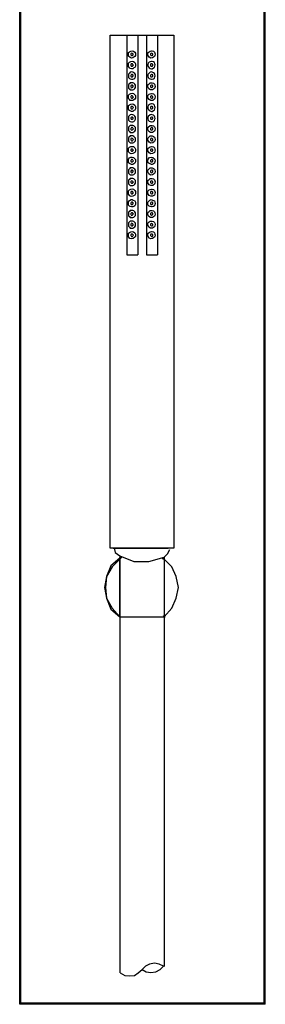
# Model space of a CAD drawing. Units: millimetres. Extents: x 40 to 1990, y 41 to 2875.
# Drawn here: x 526 to 626, y 819 to 1220 of the extents above; entities that cross this region are included whole.
import ezdxf

# ---------------------------------------------------------------- set-up
doc = ezdxf.new("R2010")
doc.units = ezdxf.units.MM
doc.header["$LTSCALE"] = 50.8
doc.layers.add('MODEL', color=7, linetype='Continuous')

msp = doc.modelspace()

# ---------------------------------------------------------------- linework, layer by layer
at = {"layer": 'MODEL', "lineweight": -3}
for p, q in [((525.92, 818.8), (525.92, 2668.01)), ((526.37, 819.24), (526.37, 2667.57)), ((625.5, 819.24), (625.5, 2667.57)), ((625.95, 818.8), (625.95, 2668.01)), ((564.43, 1004.7), (564.86, 1002.93)), ((586.11, 1002.49), (587, 1004.25)), ((566.64, 1000.71), (563.09, 997.61)), ((566.64, 1000.28), (563.53, 997.18)), ((564.86, 1002.93), (566.64, 1001.6)), ((567.08, 1001.15), (566.63, 1000.71)), ((566.64, 1001.6), (572.39, 999.39)), ((566.64, 1001.16), (566.64, 831.59)), ((567.52, 1001.15), (566.64, 1000.28)), ((566.64, 976.81), (566.64, 1000.71)), ((578.58, 999.39), (584.78, 1001.15)), ((584.34, 1000.28), (583.89, 1000.72)), ((584.79, 1000.28), (584.34, 1000.72)), ((584.79, 1001.15), (586.11, 1002.49)), ((584.79, 1001.16), (584.79, 999.84)), ((584.79, 1001.16), (584.79, 834.26)), ((587.88, 997.17), (584.79, 1000.27)), ((563.09, 997.61), (561.32, 993.19)), ((563.53, 997.18), (561.32, 993.19)), ((572.39, 999.39), (578.58, 999.39)), ((589.65, 993.18), (587.88, 997.17)), ((561.32, 993.19), (560.44, 988.76)), ((561.32, 993.19), (560.88, 988.77)), ((590.53, 988.76), (589.65, 993.18)), ((560.44, 988.76), (561.32, 984.34)), ((560.88, 988.77), (561.32, 984.34)), ((589.65, 984.33), (590.53, 988.76)), ((561.32, 984.34), (563.53, 980.35)), ((561.32, 984.34), (563.09, 979.91)), ((587.88, 980.35), (589.65, 984.33)), ((563.09, 979.91), (566.64, 976.81)), ((563.53, 980.35), (566.64, 976.82)), ((584.79, 976.81), (587.88, 980.35)), ((564.86, 978.59), (564.86, 978.14)), ((566.64, 976.82), (585.23, 976.82)), ((584.34, 977.25), (584.79, 976.81)), ((578.79, 835.16), (577.2, 834.37)), ((580.77, 835.56), (578.79, 835.16)), ((582.76, 835.16), (580.77, 835.56)), ((584.54, 834.37), (582.76, 835.16)), ((566.89, 831.59), (568.67, 830.59)), ((572.64, 830.59), (574.22, 831.59)), ((574.22, 831.59), (575.81, 832.97)), ((575.81, 832.97), (577.4, 831.99)), ((577.2, 834.37), (575.82, 832.98)), ((577.4, 831.99), (579.38, 831.78)), ((579.38, 831.78), (581.37, 831.99)), ((581.37, 831.99), (583.14, 832.97)), ((583.14, 832.97), (584.54, 834.37)), ((568.67, 830.59), (570.65, 830.39)), ((570.65, 830.39), (572.64, 830.59)), ((525.92, 818.8), (526.37, 819.24)), ((566.64, 819.25), (526.36, 819.25)), ((625.5, 819.25), (566.64, 819.25)), ((625.95, 818.8), (625.5, 819.24)), ((566.64, 818.8), (525.92, 818.8)), ((625.95, 818.8), (566.64, 818.8))]:
    msp.add_line(p, q, dxfattribs=at)
for points in [[(562.76, 1004.71), (562.76, 1213.97), (588.66, 1213.97)], [(569.54, 1213.97), (569.54, 1124.36)], [(574.01, 1213.97), (574.01, 1124.36)], [(577.58, 1213.97), (577.58, 1124.36)], [(582.05, 1213.97), (582.05, 1124.36)], [(588.66, 1213.97), (588.66, 1004.7)], [(572.22, 1206.09), (572.04, 1206.27), (571.87, 1206.45), (571.52, 1206.63), (571.33, 1206.45), (571.15, 1206.27), (571.15, 1205.91), (571.33, 1205.73), (571.52, 1205.56), (571.87, 1205.56), (572.04, 1205.73), (572.22, 1206.09)], [(580.09, 1206.09), (580.09, 1206.27), (579.9, 1206.45), (579.55, 1206.63), (579.37, 1206.45), (579.19, 1206.27), (579.19, 1205.91), (579.37, 1205.73), (579.55, 1205.55), (579.9, 1205.55), (580.09, 1205.73), (580.09, 1206.09)], [(572.22, 1201.8), (572.04, 1201.98), (571.87, 1202.16), (571.33, 1202.16), (571.15, 1201.8), (571.15, 1201.62), (571.33, 1201.27), (571.87, 1201.27), (572.04, 1201.44), (572.22, 1201.8)], [(581.16, 1201.8), (580.98, 1202.16), (580.8, 1202.7), (580.45, 1203.05), (579.91, 1203.23), (579.55, 1203.23), (579.02, 1203.05), (578.66, 1202.88), (578.3, 1202.52), (578.13, 1201.98), (578.13, 1201.44), (578.3, 1201.09), (578.66, 1200.55), (579.02, 1200.37), (579.55, 1200.19), (579.91, 1200.19), (580.45, 1200.55), (580.8, 1200.73), (580.98, 1201.27), (581.16, 1201.8)], [(580.09, 1201.8), (580.09, 1201.98), (579.9, 1202.16), (579.37, 1202.16), (579.19, 1201.8), (579.19, 1201.62), (579.37, 1201.26), (579.9, 1201.26), (580.09, 1201.44), (580.09, 1201.8)], [(573.12, 1197.33), (573.12, 1197.87), (572.76, 1198.23), (572.4, 1198.59), (572.05, 1198.76), (571.51, 1198.94), (570.97, 1198.76), (570.62, 1198.4), (570.26, 1198.05), (570.26, 1196.62), (570.62, 1196.26), (570.97, 1196.08), (571.51, 1195.9), (572.05, 1195.9), (572.4, 1196.08), (572.76, 1196.43), (573.12, 1196.98), (573.12, 1197.33)], [(572.22, 1197.33), (572.04, 1197.68), (571.87, 1197.86), (571.52, 1197.86), (571.33, 1197.68), (571.15, 1197.51), (571.15, 1197.33), (571.33, 1196.98), (571.87, 1196.98), (572.04, 1197.15), (572.22, 1197.33)], [(581.16, 1197.33), (580.98, 1197.87), (580.8, 1198.22), (580.45, 1198.59), (579.91, 1198.76), (579.55, 1198.94), (579.02, 1198.76), (578.66, 1198.4), (578.3, 1198.05), (578.13, 1197.69), (578.13, 1197.15), (578.3, 1196.61), (578.66, 1196.25), (579.02, 1196.08), (579.55, 1195.9), (579.91, 1195.9), (580.45, 1196.08), (580.8, 1196.43), (580.98, 1196.98), (581.16, 1197.33)], [(580.09, 1197.33), (580.09, 1197.68), (579.9, 1197.86), (579.55, 1197.86), (579.37, 1197.68), (579.19, 1197.51), (579.19, 1197.33), (579.37, 1196.98), (579.9, 1196.98), (580.09, 1197.15), (580.09, 1197.33)], [(573.12, 1193.04), (573.12, 1193.58), (572.76, 1193.93), (572.4, 1194.29), (572.05, 1194.47), (570.97, 1194.47), (570.62, 1194.11), (570.26, 1193.76), (570.26, 1192.32), (570.62, 1191.96), (570.97, 1191.61), (572.05, 1191.61), (572.4, 1191.79), (572.76, 1192.15), (573.12, 1192.5), (573.12, 1193.04)], [(572.22, 1193.04), (572.04, 1193.39), (571.87, 1193.58), (571.52, 1193.58), (571.33, 1193.39), (571.15, 1193.21), (571.15, 1192.86), (571.33, 1192.68), (571.52, 1192.49), (571.87, 1192.68), (572.04, 1192.86), (572.22, 1193.04)], [(580.09, 1193.03), (580.09, 1193.39), (579.9, 1193.58), (579.55, 1193.58), (579.37, 1193.39), (579.19, 1193.21), (579.19, 1192.86), (579.37, 1192.68), (579.55, 1192.49), (579.9, 1192.68), (580.09, 1192.86), (580.09, 1193.03)], [(572.22, 1188.74), (572.04, 1188.92), (571.87, 1189.1), (571.52, 1189.28), (571.33, 1189.1), (571.15, 1188.92), (571.15, 1188.56), (571.33, 1188.39), (571.52, 1188.2), (571.87, 1188.2), (572.04, 1188.39), (572.22, 1188.74)], [(580.09, 1188.73), (580.09, 1188.92), (579.9, 1189.1), (579.55, 1189.28), (579.37, 1189.1), (579.19, 1188.92), (579.19, 1188.56), (579.37, 1188.39), (579.55, 1188.2), (579.9, 1188.2), (580.09, 1188.39), (580.09, 1188.73)], [(572.22, 1184.45), (572.04, 1184.63), (571.87, 1184.81), (571.33, 1184.81), (571.15, 1184.45), (571.15, 1184.27), (571.33, 1183.91), (571.87, 1183.91), (572.04, 1184.09), (572.22, 1184.45)], [(581.16, 1184.45), (580.98, 1184.81), (580.8, 1185.35), (580.45, 1185.71), (579.91, 1185.88), (579.55, 1185.88), (579.02, 1185.71), (578.66, 1185.52), (578.3, 1185.17), (578.13, 1184.63), (578.13, 1184.1), (578.3, 1183.74), (578.66, 1183.2), (579.02, 1183.02), (579.55, 1182.84), (579.91, 1182.84), (580.45, 1183.2), (580.8, 1183.39), (580.98, 1183.91), (581.16, 1184.45)], [(580.09, 1184.45), (580.09, 1184.63), (579.9, 1184.81), (579.37, 1184.81), (579.19, 1184.45), (579.19, 1184.27), (579.37, 1183.91), (579.9, 1183.91), (580.09, 1184.09), (580.09, 1184.45)], [(573.12, 1179.98), (573.12, 1180.52), (572.76, 1180.88), (572.4, 1181.24), (572.05, 1181.42), (571.51, 1181.59), (570.97, 1181.42), (570.26, 1180.7), (570.26, 1179.26), (570.62, 1178.91), (570.97, 1178.73), (571.51, 1178.55), (572.05, 1178.55), (572.4, 1178.73), (572.76, 1179.08), (573.12, 1179.63), (573.12, 1179.98)], [(572.22, 1179.98), (572.04, 1180.34), (571.87, 1180.51), (571.52, 1180.51), (571.33, 1180.34), (571.15, 1180.16), (571.15, 1179.98), (571.33, 1179.62), (571.87, 1179.62), (572.04, 1179.8), (572.22, 1179.98)], [(581.16, 1179.98), (580.98, 1180.51), (580.8, 1180.88), (580.45, 1181.23), (579.91, 1181.41), (579.55, 1181.59), (579.02, 1181.41), (578.3, 1180.69), (578.13, 1180.34), (578.13, 1179.8), (578.3, 1179.26), (578.66, 1178.91), (579.02, 1178.73), (579.55, 1178.55), (579.91, 1178.55), (580.45, 1178.73), (580.8, 1179.08), (580.98, 1179.62), (581.16, 1179.98)], [(580.09, 1179.98), (580.09, 1180.34), (579.9, 1180.51), (579.55, 1180.51), (579.37, 1180.34), (579.19, 1180.16), (579.19, 1179.98), (579.37, 1179.62), (579.9, 1179.62), (580.09, 1179.8), (580.09, 1179.98)], [(573.12, 1175.69), (573.12, 1176.22), (572.4, 1176.94), (572.05, 1177.12), (570.97, 1177.12), (570.26, 1176.41), (570.26, 1174.98), (570.62, 1174.61), (570.97, 1174.26), (572.05, 1174.26), (572.4, 1174.44), (572.76, 1174.79), (573.12, 1175.15), (573.12, 1175.69)], [(572.22, 1175.68), (572.04, 1176.04), (571.87, 1176.22), (571.52, 1176.22), (571.33, 1176.04), (571.15, 1175.86), (571.15, 1175.51), (571.33, 1175.32), (571.52, 1175.14), (571.87, 1175.32), (572.04, 1175.51), (572.22, 1175.68)], [(580.09, 1175.68), (580.09, 1176.04), (579.9, 1176.22), (579.55, 1176.22), (579.37, 1176.04), (579.19, 1175.86), (579.19, 1175.51), (579.37, 1175.32), (579.55, 1175.14), (579.9, 1175.32), (580.09, 1175.51), (580.09, 1175.68)], [(573.12, 1171.4), (573.12, 1171.93), (572.4, 1172.65), (572.05, 1172.83), (570.97, 1172.83), (570.62, 1172.47), (570.26, 1172.12), (570.26, 1170.68), (570.62, 1170.32), (570.97, 1169.97), (572.05, 1169.97), (572.4, 1170.15), (572.76, 1170.5), (573.12, 1170.86), (573.12, 1171.4)], [(572.22, 1171.39), (572.04, 1171.58), (571.87, 1171.75), (571.52, 1171.93), (571.33, 1171.75), (571.15, 1171.58), (571.15, 1171.21), (571.33, 1171.03), (571.52, 1170.85), (571.87, 1170.85), (572.04, 1171.03), (572.22, 1171.39)], [(580.09, 1171.39), (580.09, 1171.57), (579.9, 1171.75), (579.55, 1171.93), (579.37, 1171.75), (579.19, 1171.57), (579.19, 1171.21), (579.37, 1171.03), (579.55, 1170.85), (579.9, 1170.85), (580.09, 1171.03), (580.09, 1171.39)], [(572.22, 1167.1), (572.04, 1167.28), (571.87, 1167.46), (571.33, 1167.46), (571.15, 1167.1), (571.15, 1166.92), (571.33, 1166.74), (571.52, 1166.56), (571.87, 1166.56), (572.04, 1166.74), (572.22, 1167.1)], [(580.09, 1167.1), (580.09, 1167.28), (579.9, 1167.46), (579.37, 1167.46), (579.19, 1167.1), (579.19, 1166.92), (579.37, 1166.74), (579.55, 1166.56), (579.9, 1166.56), (580.09, 1166.74), (580.09, 1167.1)], [(572.22, 1162.63), (572.04, 1162.99), (571.87, 1163.17), (571.52, 1163.17), (571.33, 1162.99), (571.15, 1162.81), (571.15, 1162.63), (571.33, 1162.27), (571.87, 1162.27), (572.04, 1162.45), (572.22, 1162.63)], [(580.09, 1162.63), (580.09, 1162.98), (579.9, 1163.17), (579.55, 1163.17), (579.37, 1162.98), (579.19, 1162.81), (579.19, 1162.63), (579.37, 1162.27), (579.9, 1162.27), (580.09, 1162.45), (580.09, 1162.63)], [(573.12, 1158.34), (573.12, 1158.88), (572.76, 1159.23), (572.4, 1159.59), (572.05, 1159.77), (570.97, 1159.77), (570.62, 1159.41), (570.26, 1159.06), (570.26, 1157.62), (570.62, 1157.27), (570.97, 1156.91), (572.05, 1156.91), (572.4, 1157.09), (572.76, 1157.44), (573.12, 1157.8), (573.12, 1158.34)], [(572.22, 1158.34), (572.04, 1158.69), (571.87, 1158.87), (571.52, 1158.87), (571.15, 1158.51), (571.15, 1158.16), (571.33, 1157.98), (571.52, 1157.79), (571.87, 1157.98), (572.04, 1158.16), (572.22, 1158.34)], [(580.09, 1158.34), (580.09, 1158.69), (579.9, 1158.87), (579.55, 1158.87), (579.37, 1158.69), (579.19, 1158.51), (579.19, 1158.16), (579.37, 1157.97), (579.55, 1157.79), (579.9, 1157.97), (580.09, 1158.16), (580.09, 1158.34)], [(573.12, 1154.05), (573.12, 1154.59), (572.76, 1154.95), (572.4, 1155.3), (572.05, 1155.48), (570.97, 1155.48), (570.62, 1155.12), (570.26, 1154.76), (570.26, 1153.33), (570.97, 1152.62), (572.05, 1152.62), (572.4, 1152.79), (572.76, 1153.15), (573.12, 1153.51), (573.12, 1154.05)], [(572.22, 1154.05), (572.04, 1154.22), (571.87, 1154.4), (571.52, 1154.58), (571.33, 1154.4), (571.15, 1154.22), (571.15, 1153.86), (571.33, 1153.69), (571.52, 1153.51), (571.87, 1153.51), (572.04, 1153.69), (572.22, 1154.05)], [(580.09, 1154.04), (580.09, 1154.22), (579.9, 1154.4), (579.55, 1154.58), (579.37, 1154.4), (579.19, 1154.22), (579.19, 1153.86), (579.37, 1153.68), (579.55, 1153.51), (579.9, 1153.51), (580.09, 1153.68), (580.09, 1154.04)], [(572.22, 1149.75), (572.04, 1149.93), (571.87, 1150.11), (571.33, 1150.11), (571.15, 1149.75), (571.15, 1149.57), (571.33, 1149.39), (571.52, 1149.21), (571.87, 1149.21), (572.04, 1149.39), (572.22, 1149.75)], [(580.09, 1149.75), (580.09, 1149.93), (579.9, 1150.11), (579.37, 1150.11), (579.19, 1149.75), (579.19, 1149.57), (579.37, 1149.39), (579.55, 1149.21), (579.9, 1149.21), (580.09, 1149.39), (580.09, 1149.75)], [(572.22, 1145.28), (572.04, 1145.64), (571.87, 1145.82), (571.52, 1145.82), (571.33, 1145.64), (571.15, 1145.46), (571.15, 1145.28), (571.33, 1144.93), (571.87, 1144.93), (572.04, 1145.1), (572.22, 1145.28)], [(580.09, 1145.28), (580.09, 1145.63), (579.9, 1145.81), (579.55, 1145.81), (579.37, 1145.63), (579.19, 1145.46), (579.19, 1145.28), (579.37, 1144.92), (579.9, 1144.92), (580.09, 1145.1), (580.09, 1145.28)], [(573.12, 1140.99), (573.12, 1141.53), (572.76, 1141.88), (572.4, 1142.24), (572.05, 1142.42), (570.97, 1142.42), (570.62, 1142.06), (570.26, 1141.7), (570.26, 1140.27), (570.62, 1139.92), (570.97, 1139.56), (572.05, 1139.56), (572.4, 1139.74), (572.76, 1140.09), (573.12, 1140.45), (573.12, 1140.99)], [(572.22, 1140.99), (572.04, 1141.34), (571.87, 1141.52), (571.52, 1141.52), (571.33, 1141.34), (571.15, 1141.16), (571.15, 1140.8), (571.33, 1140.63), (571.52, 1140.45), (571.87, 1140.63), (572.04, 1140.8), (572.22, 1140.99)], [(580.09, 1140.99), (580.09, 1141.34), (579.9, 1141.52), (579.55, 1141.52), (579.37, 1141.34), (579.19, 1141.16), (579.19, 1140.8), (579.37, 1140.62), (579.55, 1140.44), (579.9, 1140.62), (580.09, 1140.8), (580.09, 1140.99)], [(573.12, 1136.7), (573.12, 1137.23), (572.76, 1137.59), (572.4, 1137.95), (572.05, 1138.13), (570.97, 1138.13), (570.62, 1137.77), (570.26, 1137.42), (570.26, 1135.98), (570.62, 1135.63), (570.97, 1135.27), (572.05, 1135.27), (572.4, 1135.44), (572.76, 1135.81), (573.12, 1136.16), (573.12, 1136.7)], [(572.22, 1136.7), (572.04, 1136.88), (571.87, 1137.05), (571.52, 1137.23), (571.33, 1137.05), (571.15, 1136.88), (571.15, 1136.51), (571.33, 1136.33), (571.52, 1136.16), (571.87, 1136.16), (572.04, 1136.33), (572.22, 1136.7)], [(580.09, 1136.7), (580.09, 1136.88), (579.9, 1137.05), (579.55, 1137.23), (579.37, 1137.05), (579.19, 1136.88), (579.19, 1136.51), (579.37, 1136.33), (579.55, 1136.16), (579.9, 1136.16), (580.09, 1136.33), (580.09, 1136.7)], [(572.22, 1132.39), (572.04, 1132.58), (571.87, 1132.76), (571.33, 1132.76), (571.15, 1132.39), (571.15, 1132.22), (571.33, 1132.04), (571.52, 1131.86), (571.87, 1131.86), (572.04, 1132.04), (572.22, 1132.39)], [(580.09, 1132.39), (580.09, 1132.58), (579.9, 1132.76), (579.37, 1132.76), (579.19, 1132.39), (579.19, 1132.22), (579.37, 1132.04), (579.55, 1131.86), (579.9, 1131.86), (580.09, 1132.04), (580.09, 1132.39)], [(569.54, 1124.36), (574.01, 1124.36)], [(577.58, 1124.36), (582.05, 1124.36)], [(588.66, 1004.71), (562.76, 1004.71)], [(564.01, 1004.7), (586.36, 1004.7)]]:
    msp.add_lwpolyline(points, dxfattribs=at)
for points, knots in [([(573.12, 1206.1), (573.12, 1206.1), (573.12, 1206.63), (573.12, 1206.63), (573.12, 1206.63), (572.76, 1206.99), (572.76, 1206.99), (572.11, 1207.84), (571.45, 1207.59), (570.62, 1207.17), (570.62, 1207.17), (570.26, 1206.81), (570.26, 1206.81), (570.26, 1206.81), (570.26, 1205.38), (570.26, 1205.38), (571.18, 1204.29), (571.72, 1204.18), (572.76, 1205.2), (572.76, 1205.2), (573.12, 1205.56), (573.12, 1205.56), (573.12, 1205.56), (573.12, 1206.1), (573.12, 1206.1)], [0, 0, 0, 0, 1, 1, 1, 2, 2, 2, 3, 3, 3, 4, 4, 4, 5, 5, 5, 6, 6, 6, 7, 7, 7, 8, 8, 8, 8]), ([(581.16, 1206.09), (581.16, 1206.09), (580.98, 1206.63), (580.98, 1206.63), (580.98, 1206.63), (580.8, 1206.99), (580.8, 1206.99), (580.8, 1206.99), (580.45, 1207.35), (580.45, 1207.35), (580.45, 1207.35), (579.91, 1207.52), (579.91, 1207.52), (579.91, 1207.52), (579.55, 1207.52), (579.55, 1207.52), (579.55, 1207.52), (579.02, 1207.35), (579.02, 1207.35), (579.02, 1207.35), (578.66, 1207.17), (578.66, 1207.17), (578.66, 1207.17), (578.3, 1206.8), (578.3, 1206.8), (578.3, 1206.8), (578.13, 1206.27), (578.13, 1206.27), (578.13, 1206.27), (578.13, 1205.74), (578.13, 1205.74), (578.9, 1204.41), (579.58, 1204.08), (580.8, 1205.2), (580.8, 1205.2), (580.98, 1205.56), (580.98, 1205.56), (580.98, 1205.56), (581.16, 1206.09), (581.16, 1206.09)], [0, 0, 0, 0, 1, 1, 1, 2, 2, 2, 3, 3, 3, 4, 4, 4, 5, 5, 5, 6, 6, 6, 7, 7, 7, 8, 8, 8, 9, 9, 9, 10, 10, 10, 11, 11, 11, 12, 12, 12, 13, 13, 13, 13]), ([(573.12, 1201.81), (573.12, 1201.81), (573.12, 1202.16), (573.12, 1202.16), (573.12, 1202.16), (572.76, 1202.7), (572.76, 1202.7), (572.12, 1203.55), (571.43, 1203.3), (570.62, 1202.88), (570.62, 1202.88), (570.26, 1202.52), (570.26, 1202.52), (570.26, 1202.52), (570.26, 1201.09), (570.26, 1201.09), (570.26, 1201.09), (570.62, 1200.55), (570.62, 1200.55), (570.62, 1200.55), (570.97, 1200.37), (570.97, 1200.37), (570.97, 1200.37), (571.51, 1200.19), (571.51, 1200.19), (571.51, 1200.19), (572.05, 1200.19), (572.05, 1200.19), (572.05, 1200.19), (572.4, 1200.55), (572.4, 1200.55), (572.4, 1200.55), (572.76, 1200.74), (572.76, 1200.74), (572.76, 1200.74), (573.12, 1201.27), (573.12, 1201.27), (573.12, 1201.27), (573.12, 1201.81), (573.12, 1201.81)], [0, 0, 0, 0, 1, 1, 1, 2, 2, 2, 3, 3, 3, 4, 4, 4, 5, 5, 5, 6, 6, 6, 7, 7, 7, 8, 8, 8, 9, 9, 9, 10, 10, 10, 11, 11, 11, 12, 12, 12, 13, 13, 13, 13]), ([(581.16, 1193.04), (581.16, 1193.04), (580.98, 1193.58), (580.98, 1193.58), (580.98, 1193.58), (580.8, 1193.93), (580.8, 1193.93), (580.8, 1193.93), (580.45, 1194.29), (580.45, 1194.29), (580.45, 1194.29), (579.91, 1194.47), (579.91, 1194.47), (579.91, 1194.47), (579.02, 1194.47), (579.02, 1194.47), (579.02, 1194.47), (578.66, 1194.11), (578.66, 1194.11), (578.66, 1194.11), (578.3, 1193.76), (578.3, 1193.76), (578.3, 1193.76), (578.13, 1193.22), (578.13, 1193.22), (578.13, 1193.22), (578.13, 1192.86), (578.13, 1192.86), (578.44, 1191.48), (579.85, 1191.06), (580.8, 1192.14), (580.8, 1192.14), (580.98, 1192.5), (580.98, 1192.5), (580.98, 1192.5), (581.16, 1193.04), (581.16, 1193.04)], [0, 0, 0, 0, 1, 1, 1, 2, 2, 2, 3, 3, 3, 4, 4, 4, 5, 5, 5, 6, 6, 6, 7, 7, 7, 8, 8, 8, 9, 9, 9, 10, 10, 10, 11, 11, 11, 12, 12, 12, 12]), ([(573.12, 1188.75), (573.12, 1188.75), (573.12, 1189.29), (573.12, 1189.29), (573.12, 1189.29), (572.76, 1189.64), (572.76, 1189.64), (572.13, 1190.48), (571.42, 1190.25), (570.62, 1189.82), (570.62, 1189.82), (570.26, 1189.46), (570.26, 1189.46), (570.26, 1189.46), (570.26, 1188.03), (570.26, 1188.03), (570.26, 1188.03), (570.62, 1187.68), (570.62, 1187.68), (570.62, 1187.68), (570.97, 1187.32), (570.97, 1187.32), (570.97, 1187.32), (572.05, 1187.32), (572.05, 1187.32), (572.05, 1187.32), (572.4, 1187.49), (572.4, 1187.49), (572.4, 1187.49), (572.76, 1187.85), (572.76, 1187.85), (572.76, 1187.85), (573.12, 1188.21), (573.12, 1188.21), (573.12, 1188.21), (573.12, 1188.75), (573.12, 1188.75)], [0, 0, 0, 0, 1, 1, 1, 2, 2, 2, 3, 3, 3, 4, 4, 4, 5, 5, 5, 6, 6, 6, 7, 7, 7, 8, 8, 8, 9, 9, 9, 10, 10, 10, 11, 11, 11, 12, 12, 12, 12]), ([(581.16, 1188.75), (581.16, 1188.75), (580.98, 1189.28), (580.98, 1189.28), (580.98, 1189.28), (580.8, 1189.64), (580.8, 1189.64), (580.8, 1189.64), (580.45, 1190), (580.45, 1190), (580.45, 1190), (579.91, 1190.17), (579.91, 1190.17), (579.91, 1190.17), (579.55, 1190.17), (579.55, 1190.17), (579.55, 1190.17), (579.02, 1190), (579.02, 1190), (579.02, 1190), (578.66, 1189.82), (578.66, 1189.82), (578.66, 1189.82), (578.3, 1189.46), (578.3, 1189.46), (578.3, 1189.46), (578.13, 1188.93), (578.13, 1188.93), (578.13, 1188.93), (578.13, 1188.39), (578.13, 1188.39), (578.6, 1187.18), (579.93, 1186.81), (580.8, 1187.85), (580.8, 1187.85), (580.98, 1188.21), (580.98, 1188.21), (580.98, 1188.21), (581.16, 1188.75), (581.16, 1188.75)], [0, 0, 0, 0, 1, 1, 1, 2, 2, 2, 3, 3, 3, 4, 4, 4, 5, 5, 5, 6, 6, 6, 7, 7, 7, 8, 8, 8, 9, 9, 9, 10, 10, 10, 11, 11, 11, 12, 12, 12, 13, 13, 13, 13]), ([(573.12, 1184.45), (573.12, 1184.45), (573.12, 1184.81), (573.12, 1184.81), (573.12, 1184.81), (572.76, 1185.35), (572.76, 1185.35), (572.14, 1186.19), (571.41, 1185.95), (570.62, 1185.53), (570.62, 1185.53), (570.26, 1185.17), (570.26, 1185.17), (570.26, 1185.17), (570.26, 1183.74), (570.26, 1183.74), (570.26, 1183.74), (570.62, 1183.2), (570.62, 1183.2), (570.62, 1183.2), (570.97, 1183.02), (570.97, 1183.02), (570.97, 1183.02), (571.51, 1182.84), (571.51, 1182.84), (571.51, 1182.84), (572.05, 1182.84), (572.05, 1182.84), (572.05, 1182.84), (572.4, 1183.2), (572.4, 1183.2), (572.4, 1183.2), (572.76, 1183.39), (572.76, 1183.39), (572.76, 1183.39), (573.12, 1183.91), (573.12, 1183.91), (573.12, 1183.91), (573.12, 1184.45), (573.12, 1184.45)], [0, 0, 0, 0, 1, 1, 1, 2, 2, 2, 3, 3, 3, 4, 4, 4, 5, 5, 5, 6, 6, 6, 7, 7, 7, 8, 8, 8, 9, 9, 9, 10, 10, 10, 11, 11, 11, 12, 12, 12, 13, 13, 13, 13]), ([(581.16, 1175.69), (581.16, 1175.69), (580.98, 1176.22), (580.98, 1176.22), (580.98, 1176.22), (580.8, 1176.58), (580.8, 1176.58), (580.8, 1176.58), (580.45, 1176.94), (580.45, 1176.94), (580.45, 1176.94), (579.91, 1177.12), (579.91, 1177.12), (579.91, 1177.12), (579.02, 1177.12), (579.02, 1177.12), (579.02, 1177.12), (578.3, 1176.41), (578.3, 1176.41), (578.3, 1176.41), (578.13, 1175.86), (578.13, 1175.86), (578.13, 1175.86), (578.13, 1175.51), (578.13, 1175.51), (578.46, 1174.13), (579.83, 1173.71), (580.8, 1174.79), (580.8, 1174.79), (580.98, 1175.14), (580.98, 1175.14), (580.98, 1175.14), (581.16, 1175.69), (581.16, 1175.69)], [0, 0, 0, 0, 1, 1, 1, 2, 2, 2, 3, 3, 3, 4, 4, 4, 5, 5, 5, 6, 6, 6, 7, 7, 7, 8, 8, 8, 9, 9, 9, 10, 10, 10, 11, 11, 11, 11]), ([(581.16, 1171.4), (581.16, 1171.4), (580.98, 1171.93), (580.98, 1171.93), (580.98, 1171.93), (580.8, 1172.29), (580.8, 1172.29), (580.8, 1172.29), (580.45, 1172.65), (580.45, 1172.65), (580.45, 1172.65), (579.91, 1172.82), (579.91, 1172.82), (579.91, 1172.82), (579.02, 1172.82), (579.02, 1172.82), (579.02, 1172.82), (578.66, 1172.47), (578.66, 1172.47), (578.66, 1172.47), (578.3, 1172.11), (578.3, 1172.11), (578.3, 1172.11), (578.13, 1171.58), (578.13, 1171.58), (578.13, 1171.58), (578.13, 1171.04), (578.13, 1171.04), (578.6, 1169.83), (579.92, 1169.47), (580.8, 1170.5), (580.8, 1170.5), (580.98, 1170.86), (580.98, 1170.86), (580.98, 1170.86), (581.16, 1171.4), (581.16, 1171.4)], [0, 0, 0, 0, 1, 1, 1, 2, 2, 2, 3, 3, 3, 4, 4, 4, 5, 5, 5, 6, 6, 6, 7, 7, 7, 8, 8, 8, 9, 9, 9, 10, 10, 10, 11, 11, 11, 12, 12, 12, 12]), ([(573.12, 1167.1), (573.12, 1167.1), (573.12, 1167.47), (573.12, 1167.47), (573.12, 1167.47), (572.76, 1168), (572.76, 1168), (572.11, 1168.85), (571.43, 1168.61), (570.62, 1168.18), (570.62, 1168.18), (570.26, 1167.82), (570.26, 1167.82), (570.26, 1167.82), (570.26, 1166.39), (570.26, 1166.39), (570.92, 1165.19), (571.76, 1165.42), (572.76, 1166.03), (572.76, 1166.03), (573.12, 1166.56), (573.12, 1166.56), (573.12, 1166.56), (573.12, 1167.1), (573.12, 1167.1)], [0, 0, 0, 0, 1, 1, 1, 2, 2, 2, 3, 3, 3, 4, 4, 4, 5, 5, 5, 6, 6, 6, 7, 7, 7, 8, 8, 8, 8]), ([(581.16, 1167.1), (581.16, 1167.1), (580.98, 1167.46), (580.98, 1167.46), (580.98, 1167.46), (580.8, 1168), (580.8, 1168), (580.8, 1168), (580.45, 1168.36), (580.45, 1168.36), (580.45, 1168.36), (579.91, 1168.53), (579.91, 1168.53), (579.91, 1168.53), (579.55, 1168.53), (579.55, 1168.53), (579.55, 1168.53), (579.02, 1168.36), (579.02, 1168.36), (579.02, 1168.36), (578.66, 1168.17), (578.66, 1168.17), (578.66, 1168.17), (578.3, 1167.81), (578.3, 1167.81), (578.3, 1167.81), (578.13, 1167.28), (578.13, 1167.28), (578.13, 1167.28), (578.13, 1166.74), (578.13, 1166.74), (578.85, 1165.16), (579.54, 1165.39), (580.8, 1166.03), (580.8, 1166.03), (580.98, 1166.56), (580.98, 1166.56), (580.98, 1166.56), (581.16, 1167.1), (581.16, 1167.1)], [0, 0, 0, 0, 1, 1, 1, 2, 2, 2, 3, 3, 3, 4, 4, 4, 5, 5, 5, 6, 6, 6, 7, 7, 7, 8, 8, 8, 9, 9, 9, 10, 10, 10, 11, 11, 11, 12, 12, 12, 13, 13, 13, 13]), ([(573.12, 1162.63), (573.12, 1162.63), (573.12, 1163.17), (573.12, 1163.17), (573.12, 1163.17), (572.76, 1163.53), (572.76, 1163.53), (572.08, 1164.23), (571.51, 1164.48), (570.62, 1163.88), (570.62, 1163.88), (570.26, 1163.35), (570.26, 1163.35), (570.26, 1163.35), (570.26, 1161.92), (570.26, 1161.92), (570.26, 1161.92), (570.62, 1161.56), (570.62, 1161.56), (570.62, 1161.56), (570.97, 1161.38), (570.97, 1161.38), (570.97, 1161.38), (571.51, 1161.2), (571.51, 1161.2), (571.51, 1161.2), (572.05, 1161.2), (572.05, 1161.2), (572.05, 1161.2), (572.4, 1161.38), (572.4, 1161.38), (572.4, 1161.38), (572.76, 1161.73), (572.76, 1161.73), (572.76, 1161.73), (573.12, 1162.28), (573.12, 1162.28), (573.12, 1162.28), (573.12, 1162.63), (573.12, 1162.63)], [0, 0, 0, 0, 1, 1, 1, 2, 2, 2, 3, 3, 3, 4, 4, 4, 5, 5, 5, 6, 6, 6, 7, 7, 7, 8, 8, 8, 9, 9, 9, 10, 10, 10, 11, 11, 11, 12, 12, 12, 13, 13, 13, 13]), ([(581.16, 1162.63), (581.16, 1162.63), (580.98, 1163.17), (580.98, 1163.17), (580.98, 1163.17), (580.8, 1163.53), (580.8, 1163.53), (580.09, 1164.36), (578.82, 1164.52), (578.3, 1163.34), (578.3, 1163.34), (578.13, 1162.99), (578.13, 1162.99), (578.13, 1162.99), (578.13, 1162.45), (578.13, 1162.45), (578.13, 1162.45), (578.3, 1161.92), (578.3, 1161.92), (578.3, 1161.92), (578.66, 1161.56), (578.66, 1161.56), (578.66, 1161.56), (579.02, 1161.38), (579.02, 1161.38), (579.02, 1161.38), (579.55, 1161.2), (579.55, 1161.2), (579.55, 1161.2), (579.91, 1161.2), (579.91, 1161.2), (579.91, 1161.2), (580.45, 1161.38), (580.45, 1161.38), (580.45, 1161.38), (580.8, 1161.73), (580.8, 1161.73), (580.8, 1161.73), (580.98, 1162.28), (580.98, 1162.28), (580.98, 1162.28), (581.16, 1162.63), (581.16, 1162.63)], [0, 0, 0, 0, 1, 1, 1, 2, 2, 2, 3, 3, 3, 4, 4, 4, 5, 5, 5, 6, 6, 6, 7, 7, 7, 8, 8, 8, 9, 9, 9, 10, 10, 10, 11, 11, 11, 12, 12, 12, 13, 13, 13, 14, 14, 14, 14]), ([(581.16, 1158.34), (581.16, 1158.34), (580.98, 1158.87), (580.98, 1158.87), (580.98, 1158.87), (580.8, 1159.23), (580.8, 1159.23), (580.8, 1159.23), (580.45, 1159.59), (580.45, 1159.59), (580.45, 1159.59), (579.91, 1159.77), (579.91, 1159.77), (579.91, 1159.77), (579.02, 1159.77), (579.02, 1159.77), (579.02, 1159.77), (578.66, 1159.41), (578.66, 1159.41), (578.66, 1159.41), (578.3, 1159.06), (578.3, 1159.06), (578.3, 1159.06), (578.13, 1158.52), (578.13, 1158.52), (578.13, 1158.52), (578.13, 1158.16), (578.13, 1158.16), (578.45, 1156.78), (579.84, 1156.36), (580.8, 1157.44), (580.8, 1157.44), (580.98, 1157.8), (580.98, 1157.8), (580.98, 1157.8), (581.16, 1158.34), (581.16, 1158.34)], [0, 0, 0, 0, 1, 1, 1, 2, 2, 2, 3, 3, 3, 4, 4, 4, 5, 5, 5, 6, 6, 6, 7, 7, 7, 8, 8, 8, 9, 9, 9, 10, 10, 10, 11, 11, 11, 12, 12, 12, 12]), ([(581.16, 1154.05), (581.16, 1154.05), (580.98, 1154.58), (580.98, 1154.58), (580.98, 1154.58), (580.8, 1154.94), (580.8, 1154.94), (580.8, 1154.94), (580.45, 1155.3), (580.45, 1155.3), (580.45, 1155.3), (579.91, 1155.47), (579.91, 1155.47), (579.91, 1155.47), (579.02, 1155.47), (579.02, 1155.47), (579.02, 1155.47), (578.66, 1155.12), (578.66, 1155.12), (578.66, 1155.12), (578.3, 1154.76), (578.3, 1154.76), (578.3, 1154.76), (578.13, 1154.23), (578.13, 1154.23), (578.13, 1154.23), (578.13, 1153.69), (578.13, 1153.69), (578.6, 1152.48), (579.92, 1152.12), (580.8, 1153.15), (580.8, 1153.15), (580.98, 1153.51), (580.98, 1153.51), (580.98, 1153.51), (581.16, 1154.05), (581.16, 1154.05)], [0, 0, 0, 0, 1, 1, 1, 2, 2, 2, 3, 3, 3, 4, 4, 4, 5, 5, 5, 6, 6, 6, 7, 7, 7, 8, 8, 8, 9, 9, 9, 10, 10, 10, 11, 11, 11, 12, 12, 12, 12]), ([(573.12, 1149.76), (573.12, 1149.76), (573.12, 1150.11), (573.12, 1150.11), (573.12, 1150.11), (572.76, 1150.64), (572.76, 1150.64), (572.1, 1151.5), (571.46, 1151.25), (570.62, 1150.83), (570.62, 1150.83), (570.26, 1150.46), (570.26, 1150.46), (570.26, 1150.46), (570.26, 1149.04), (570.26, 1149.04), (570.9, 1147.84), (571.77, 1148.07), (572.76, 1148.69), (572.76, 1148.69), (573.12, 1149.22), (573.12, 1149.22), (573.12, 1149.22), (573.12, 1149.76), (573.12, 1149.76)], [0, 0, 0, 0, 1, 1, 1, 2, 2, 2, 3, 3, 3, 4, 4, 4, 5, 5, 5, 6, 6, 6, 7, 7, 7, 8, 8, 8, 8]), ([(581.16, 1149.75), (581.16, 1149.75), (580.98, 1150.11), (580.98, 1150.11), (580.98, 1150.11), (580.8, 1150.64), (580.8, 1150.64), (580.8, 1150.64), (580.45, 1151), (580.45, 1151), (580.45, 1151), (579.91, 1151.18), (579.91, 1151.18), (579.91, 1151.18), (579.55, 1151.18), (579.55, 1151.18), (579.55, 1151.18), (579.02, 1151), (579.02, 1151), (579.02, 1151), (578.66, 1150.83), (578.66, 1150.83), (578.66, 1150.83), (578.3, 1150.46), (578.3, 1150.46), (578.3, 1150.46), (578.13, 1149.93), (578.13, 1149.93), (578.13, 1149.93), (578.13, 1149.39), (578.13, 1149.39), (578.84, 1147.82), (579.55, 1148.03), (580.8, 1148.69), (580.8, 1148.69), (580.98, 1149.21), (580.98, 1149.21), (580.98, 1149.21), (581.16, 1149.75), (581.16, 1149.75)], [0, 0, 0, 0, 1, 1, 1, 2, 2, 2, 3, 3, 3, 4, 4, 4, 5, 5, 5, 6, 6, 6, 7, 7, 7, 8, 8, 8, 9, 9, 9, 10, 10, 10, 11, 11, 11, 12, 12, 12, 13, 13, 13, 13]), ([(573.12, 1145.28), (573.12, 1145.28), (573.12, 1145.82), (573.12, 1145.82), (573.12, 1145.82), (572.76, 1146.36), (572.76, 1146.36), (571.71, 1146.82), (571.78, 1147.18), (570.62, 1146.54), (570.62, 1146.54), (570.26, 1146), (570.26, 1146), (570.26, 1146), (570.26, 1144.56), (570.26, 1144.56), (570.26, 1144.56), (570.62, 1144.21), (570.62, 1144.21), (570.62, 1144.21), (570.97, 1144.03), (570.97, 1144.03), (570.97, 1144.03), (571.51, 1143.85), (571.51, 1143.85), (571.51, 1143.85), (572.05, 1143.85), (572.05, 1143.85), (572.05, 1143.85), (572.4, 1144.03), (572.4, 1144.03), (572.4, 1144.03), (572.76, 1144.38), (572.76, 1144.38), (572.76, 1144.38), (573.12, 1144.93), (573.12, 1144.93), (573.12, 1144.93), (573.12, 1145.28), (573.12, 1145.28)], [0, 0, 0, 0, 1, 1, 1, 2, 2, 2, 3, 3, 3, 4, 4, 4, 5, 5, 5, 6, 6, 6, 7, 7, 7, 8, 8, 8, 9, 9, 9, 10, 10, 10, 11, 11, 11, 12, 12, 12, 13, 13, 13, 13]), ([(581.16, 1145.28), (581.16, 1145.28), (580.98, 1145.82), (580.98, 1145.82), (580.98, 1145.82), (580.8, 1146.35), (580.8, 1146.35), (579.74, 1146.83), (579.09, 1147.32), (578.3, 1146), (578.3, 1146), (578.13, 1145.64), (578.13, 1145.64), (578.13, 1145.64), (578.13, 1145.1), (578.13, 1145.1), (578.13, 1145.1), (578.3, 1144.56), (578.3, 1144.56), (578.3, 1144.56), (578.66, 1144.21), (578.66, 1144.21), (578.66, 1144.21), (579.02, 1144.03), (579.02, 1144.03), (579.02, 1144.03), (579.55, 1143.85), (579.55, 1143.85), (579.55, 1143.85), (579.91, 1143.85), (579.91, 1143.85), (579.91, 1143.85), (580.45, 1144.03), (580.45, 1144.03), (580.45, 1144.03), (580.8, 1144.38), (580.8, 1144.38), (580.8, 1144.38), (580.98, 1144.93), (580.98, 1144.93), (580.98, 1144.93), (581.16, 1145.28), (581.16, 1145.28)], [0, 0, 0, 0, 1, 1, 1, 2, 2, 2, 3, 3, 3, 4, 4, 4, 5, 5, 5, 6, 6, 6, 7, 7, 7, 8, 8, 8, 9, 9, 9, 10, 10, 10, 11, 11, 11, 12, 12, 12, 13, 13, 13, 14, 14, 14, 14]), ([(581.16, 1140.99), (581.16, 1140.99), (580.98, 1141.53), (580.98, 1141.53), (580.98, 1141.53), (580.8, 1141.88), (580.8, 1141.88), (580.8, 1141.88), (580.45, 1142.24), (580.45, 1142.24), (580.45, 1142.24), (579.91, 1142.42), (579.91, 1142.42), (579.91, 1142.42), (579.02, 1142.42), (579.02, 1142.42), (579.02, 1142.42), (578.66, 1142.06), (578.66, 1142.06), (578.66, 1142.06), (578.3, 1141.7), (578.3, 1141.7), (578.3, 1141.7), (578.13, 1141.34), (578.13, 1141.34), (578.13, 1141.34), (578.13, 1140.8), (578.13, 1140.8), (578.44, 1139.43), (579.86, 1139.01), (580.8, 1140.09), (580.8, 1140.09), (580.98, 1140.45), (580.98, 1140.45), (580.98, 1140.45), (581.16, 1140.99), (581.16, 1140.99)], [0, 0, 0, 0, 1, 1, 1, 2, 2, 2, 3, 3, 3, 4, 4, 4, 5, 5, 5, 6, 6, 6, 7, 7, 7, 8, 8, 8, 9, 9, 9, 10, 10, 10, 11, 11, 11, 12, 12, 12, 12]), ([(581.16, 1136.7), (581.16, 1136.7), (580.98, 1137.23), (580.98, 1137.23), (580.98, 1137.23), (580.8, 1137.59), (580.8, 1137.59), (580.8, 1137.59), (580.45, 1137.95), (580.45, 1137.95), (580.45, 1137.95), (579.91, 1138.12), (579.91, 1138.12), (579.91, 1138.12), (579.02, 1138.12), (579.02, 1138.12), (579.02, 1138.12), (578.66, 1137.77), (578.66, 1137.77), (578.66, 1137.77), (578.3, 1137.41), (578.3, 1137.41), (578.3, 1137.41), (578.13, 1136.88), (578.13, 1136.88), (578.13, 1136.88), (578.13, 1136.52), (578.13, 1136.52), (578.44, 1135.14), (579.87, 1134.73), (580.8, 1135.8), (580.8, 1135.8), (580.98, 1136.16), (580.98, 1136.16), (580.98, 1136.16), (581.16, 1136.7), (581.16, 1136.7)], [0, 0, 0, 0, 1, 1, 1, 2, 2, 2, 3, 3, 3, 4, 4, 4, 5, 5, 5, 6, 6, 6, 7, 7, 7, 8, 8, 8, 9, 9, 9, 10, 10, 10, 11, 11, 11, 12, 12, 12, 12]), ([(573.12, 1132.4), (573.12, 1132.4), (573.12, 1132.76), (573.12, 1132.76), (573.12, 1132.76), (572.76, 1133.29), (572.76, 1133.29), (572.14, 1134.13), (571.41, 1133.9), (570.62, 1133.48), (570.62, 1133.48), (570.26, 1133.12), (570.26, 1133.12), (570.26, 1133.12), (570.26, 1131.69), (570.26, 1131.69), (570.79, 1130.56), (572.02, 1130.58), (572.76, 1131.51), (572.76, 1131.51), (573.12, 1131.86), (573.12, 1131.86), (573.12, 1131.86), (573.12, 1132.4), (573.12, 1132.4)], [0, 0, 0, 0, 1, 1, 1, 2, 2, 2, 3, 3, 3, 4, 4, 4, 5, 5, 5, 6, 6, 6, 7, 7, 7, 8, 8, 8, 8]), ([(581.16, 1132.4), (581.16, 1132.4), (580.98, 1132.76), (580.98, 1132.76), (580.98, 1132.76), (580.8, 1133.29), (580.8, 1133.29), (580.8, 1133.29), (580.45, 1133.66), (580.45, 1133.66), (580.45, 1133.66), (579.91, 1133.83), (579.91, 1133.83), (579.91, 1133.83), (579.55, 1133.83), (579.55, 1133.83), (579.55, 1133.83), (579.02, 1133.66), (579.02, 1133.66), (579.02, 1133.66), (578.66, 1133.48), (578.66, 1133.48), (578.66, 1133.48), (578.3, 1133.12), (578.3, 1133.12), (578.3, 1133.12), (578.13, 1132.58), (578.13, 1132.58), (578.13, 1132.58), (578.13, 1132.05), (578.13, 1132.05), (578.66, 1130.59), (579.84, 1130.5), (580.8, 1131.51), (580.8, 1131.51), (580.98, 1131.86), (580.98, 1131.86), (580.98, 1131.86), (581.16, 1132.4), (581.16, 1132.4)], [0, 0, 0, 0, 1, 1, 1, 2, 2, 2, 3, 3, 3, 4, 4, 4, 5, 5, 5, 6, 6, 6, 7, 7, 7, 8, 8, 8, 9, 9, 9, 10, 10, 10, 11, 11, 11, 12, 12, 12, 13, 13, 13, 13]), ([(584.79, 1000.28), (584.79, 1000.28), (584.79, 1000.72), (584.79, 1000.72), (584.79, 1000.72), (584.79, 1000.28), (584.79, 1000.28), (584.79, 1000.28), (584.34, 1000.28), (584.34, 1000.28)], [0, 0, 0, 0, 1, 1, 1, 2, 2, 2, 3, 3, 3, 3])]:
    msp.add_open_spline(points, degree=3, knots=knots, dxfattribs=at)

doc.saveas('drawing.dxf')
